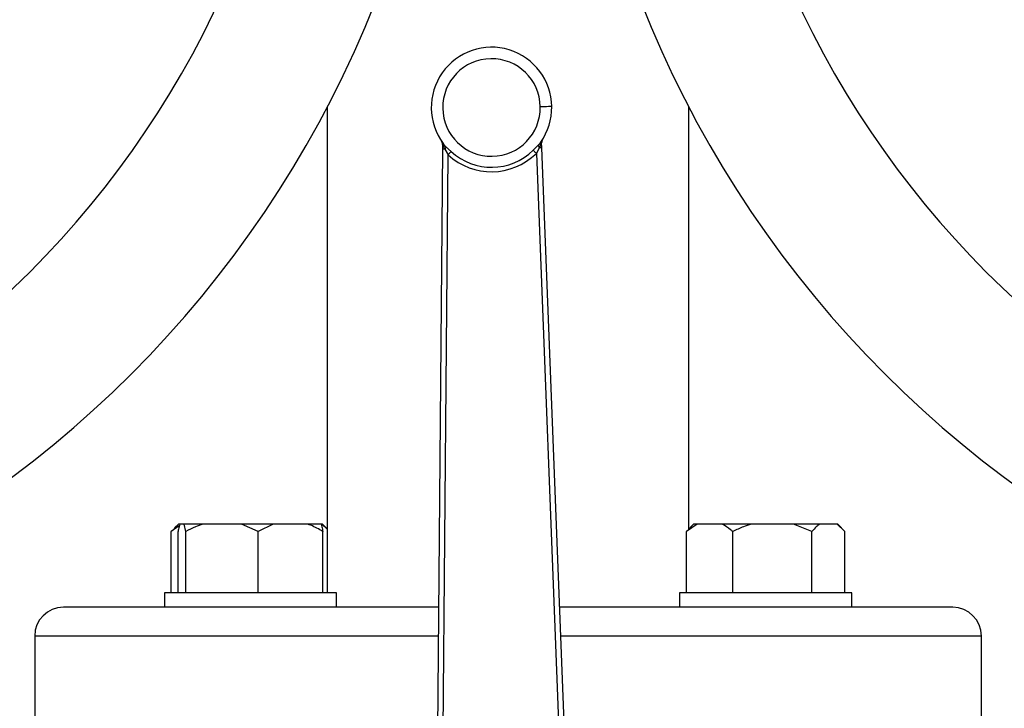
# Model space of a CAD drawing. Units: millimetres. Extents: x 4 to 416, y 4 to 293.
# Drawn here: x 97 to 106, y 230 to 236 of the extents above; entities that cross this region are included whole.
import ezdxf

# ---------------------------------------------------------------- set-up
doc = ezdxf.new("R2010")
doc.units = ezdxf.units.MM

msp = doc.modelspace()

# ---------------------------------------------------------------- linework, layer by layer
at = {"color": 7, "linetype": 'Continuous', "lineweight": 25}
for p, q in [((99.72, 235.2453), (99.72, 231.01)), ((102.87, 231.5639), (102.87, 235.2453)), ((100.7227, 234.8725), (100.6625, 227.8207)), ((100.7231, 234.9158), (100.7227, 234.8725)), ((100.7512, 234.898), (100.7301, 234.9222)), ((100.7313, 234.8979), (100.744, 234.8723)), ((100.744, 234.8723), (100.7723, 234.8247)), ((100.7982, 234.8529), (100.7512, 234.898)), ((101.5603, 234.9103), (101.5147, 234.8639)), ((101.5415, 234.8365), (101.5683, 234.8849)), ((101.5807, 234.9352), (101.5603, 234.9103)), ((101.5683, 234.8849), (101.5802, 234.9109)), ((101.5896, 234.8857), (101.5879, 234.929)), ((101.8651, 227.8391), (101.5896, 234.8857)), ((100.7125, 227.8203), (100.7723, 234.8247)), ((101.5415, 234.8365), (101.8151, 227.8371)), ((98.4221, 231.61), (98.3891, 231.577)), ((98.4347, 231.61), (98.4221, 231.61)), ((98.4709, 231.61), (98.4347, 231.61)), ((98.4867, 231.545), (98.4709, 231.61)), ((98.6338, 231.61), (98.4709, 231.61)), ((98.9705, 231.61), (98.6338, 231.61)), ((99.1177, 231.545), (98.9705, 231.61)), ((99.249, 231.61), (98.9705, 231.61)), ((99.249, 231.61), (99.1177, 231.545)), ((99.5495, 231.61), (99.249, 231.61)), ((99.6651, 231.61), (99.5495, 231.61)), ((99.6727, 231.61), (99.6651, 231.61)), ((99.72, 231.5639), (99.6727, 231.61)), ((99.6778, 231.61), (99.6727, 231.61)), ((99.7108, 231.577), (99.6778, 231.61)), ((102.9446, 231.61), (102.8506, 231.545)), ((102.9122, 231.61), (102.8792, 231.577)), ((102.9446, 231.61), (102.9122, 231.61)), ((103.1599, 231.61), (102.9446, 231.61)), ((103.4148, 231.61), (103.1599, 231.61)), ((103.7826, 231.61), (103.4148, 231.61)), ((103.9435, 231.545), (103.7826, 231.61)), ((104.0102, 231.61), (103.7826, 231.61)), ((104.1628, 231.61), (104.0102, 231.61)), ((104.2296, 231.545), (104.1628, 231.61)), ((104.1679, 231.61), (104.1628, 231.61)), ((104.2009, 231.577), (104.1679, 231.61)), ((98.4299, 231.593), (98.3604, 231.545)), ((98.3604, 231.545), (98.3911, 231.5749)), ((98.3604, 231.01), (98.3604, 231.545)), ((98.419, 231.01), (98.419, 231.545)), ((98.4867, 231.01), (98.4867, 231.545)), ((99.1177, 231.01), (99.1177, 231.545)), ((99.6809, 231.01), (99.6809, 231.545)), ((102.8506, 231.545), (102.8813, 231.5749)), ((102.8506, 231.01), (102.8506, 231.545)), ((103.254, 231.01), (103.254, 231.545)), ((103.9435, 231.01), (103.9435, 231.545)), ((104.2296, 231.01), (104.2296, 231.545)), ((98.2999, 231.01), (98.2999, 230.885)), ((99.7999, 231.01), (98.2999, 231.01)), ((99.7999, 230.885), (99.7999, 231.01)), ((102.7901, 231.01), (102.7901, 230.885)), ((103.5401, 231.01), (102.7901, 231.01)), ((104.2901, 231.01), (103.5401, 231.01)), ((104.2901, 230.885), (104.2901, 231.01)), ((98.3529, 230.885), (97.42, 230.885)), ((98.7732, 230.885), (98.3529, 230.885)), ((100.6887, 230.885), (98.7732, 230.885)), ((103.8168, 230.885), (101.746, 230.885)), ((104.2371, 230.885), (103.8168, 230.885)), ((105.17, 230.885), (104.2371, 230.885)), ((97.17, 230.635), (97.17, 229.885)), ((105.42, 229.885), (105.42, 230.635))]:
    msp.add_line(p, q, dxfattribs=at)
at = {"color": 8, "linetype": 'Continuous', "lineweight": 25}
for p, q in [((100.6865, 230.635), (97.17, 230.635)), ((105.42, 230.635), (101.7558, 230.635))]:
    msp.add_line(p, q, dxfattribs=at)
at = {"color": 7, "linetype": 'Continuous', "lineweight": 25, "flags": 128}
for points in [[(101.6756, 235.2444), (101.6737, 235.2444), (101.668, 235.2443), (101.6588, 235.2442), (101.6463, 235.244), (101.6312, 235.2437), (101.6139, 235.2435), (101.5951, 235.2432), (101.5756, 235.2429)], [(100.744, 234.8723), (100.7393, 234.8723), (100.7351, 234.8724), (100.7314, 234.8724), (100.7283, 234.8724), (100.7259, 234.8725), (100.7241, 234.8725), (100.723, 234.8725), (100.7227, 234.8725)], [(101.5896, 234.8857), (101.5892, 234.8857), (101.5882, 234.8857), (101.5864, 234.8856), (101.5839, 234.8855), (101.5809, 234.8854), (101.5772, 234.8852), (101.573, 234.8851), (101.5683, 234.8849)]]:
    msp.add_lwpolyline(points, dxfattribs=at)
at = {"color": 7, "linetype": 'Continuous', "lineweight": 18}
msp.add_circle((91.295, 212.11), 41.95, dxfattribs=at)
at = {"color": 7, "linetype": 'Continuous', "lineweight": 25}
for centre, radius, start, end in [((91.295, 239.635), 9.5, 270, 90), ((111.295, 239.635), 9.5, 90, 270), ((91.295, 239.635), 8.2472, 270, 90), ((111.295, 239.635), 8.2472, 90, 270), ((101.1507, 235.2364), 0.525, 0.87503, 216.76586), ((101.1507, 235.2364), 0.425, 0.87503, 270.87503), ((101.1507, 235.2364), 0.425, 270.87503, 0.87503), ((101.1507, 235.2364), 0.525, 324.9842, 0.87503), ((101.6379, 234.931), 0.05, 147.91652, 182.23896), ((100.6731, 234.9162), 0.05, 359.5111, 33.83354), ((100.7311, 235.7679), 0.8521, 269.46135, 269.54199), ((101.5855, 234.9769), 0.0479, 271.4904, 272.92463), ((101.1507, 235.2364), 0.5592, 227.41095, 314.33911), ((101.1507, 235.2364), 0.5208, 227.41095, 314.33911), ((97.42, 230.635), 0.25, 90, 180), ((105.17, 230.635), 0.25, 0, 90)]:
    msp.add_arc(centre, radius, start, end, dxfattribs=at)
for points, knots in [([(101.5867, 234.929), (101.5872, 234.9337), (101.5882, 234.9437), (101.593, 234.9528), (101.5955, 234.9575)], [0, 0, 0, 0, 0.474251, 1, 1, 1, 1]), ([(101.594, 234.955), (101.5943, 234.9556), (101.5949, 234.9566), (101.5954, 234.9574), (101.5956, 234.9577)], [0, 0, 0, 0, 0.581104, 1, 1, 1, 1]), ([(101.5947, 234.9563), (101.5946, 234.9562), (101.5945, 234.956), (101.5946, 234.9561), (101.595, 234.9567), (101.5953, 234.9572), (101.5955, 234.9575)], [0, 0, 0, 0, 0.2646477, 0.5029522, 0.7396076, 1, 1, 1, 1]), ([(101.5952, 234.957), (101.5951, 234.957), (101.5951, 234.9569), (101.5952, 234.957), (101.5953, 234.9572), (101.5955, 234.9575), (101.5955, 234.9576)], [0, 0, 0, 0, 0.274421, 0.524555, 0.777627, 1, 1, 1, 1]), ([(100.7145, 234.9442), (100.7147, 234.9439), (100.7152, 234.9431), (100.7158, 234.9422), (100.7161, 234.9416)], [0, 0, 0, 0, 0.418828, 1, 1, 1, 1]), ([(100.7146, 234.9441), (100.7148, 234.9438), (100.7152, 234.9432), (100.7155, 234.9427), (100.7156, 234.9426), (100.7155, 234.9427), (100.7154, 234.9428)], [0, 0, 0, 0, 0.260408, 0.497116, 0.7354, 1, 1, 1, 1]), ([(100.7146, 234.9441), (100.7175, 234.9388), (100.7225, 234.9299), (100.7237, 234.9199), (100.7243, 234.9158)], [0, 0, 0, 0, 0.588081, 1, 1, 1, 1]), ([(100.7147, 234.9439), (100.7147, 234.9439), (100.7148, 234.9437), (100.7149, 234.9436), (100.715, 234.9435), (100.715, 234.9435), (100.7149, 234.9436)], [0, 0, 0, 0, 0.089674, 0.386239, 0.67887, 1, 1, 1, 1]), ([(100.7182, 234.9388), (100.7201, 234.9353), (100.7241, 234.9282), (100.7242, 234.9199), (100.7243, 234.9158)], [0, 0, 0, 0, 0.5, 1, 1, 1, 1]), ([(100.7243, 234.9158), (100.7251, 234.9136), (100.727, 234.9086), (100.7298, 234.9018), (100.7313, 234.8979)], [0, 0, 0, 0, 0.435748, 1, 1, 1, 1]), ([(100.7313, 234.8979), (100.7321, 234.9002), (100.7337, 234.9048), (100.7341, 234.9113), (100.7331, 234.9173), (100.7311, 234.9205), (100.7301, 234.9222)], [0, 0, 0, 0, 0.249932, 0.499989, 0.750049, 1, 1, 1, 1]), ([(100.7512, 234.898), (100.7516, 234.8964), (100.7524, 234.8932), (100.7513, 234.8869), (100.7487, 234.8798), (100.7456, 234.8748), (100.744, 234.8723)], [0, 0, 0, 0, 0.2500333, 0.4999963, 0.7499813, 1, 1, 1, 1]), ([(101.5603, 234.9103), (101.56, 234.9087), (101.5593, 234.9056), (101.5606, 234.8992), (101.5634, 234.8923), (101.5666, 234.8874), (101.5683, 234.8849)], [0, 0, 0, 0, 0.249883, 0.500007, 0.750095, 1, 1, 1, 1]), ([(101.5807, 234.9352), (101.5797, 234.9335), (101.5778, 234.9302), (101.577, 234.9241), (101.5776, 234.9176), (101.5793, 234.9131), (101.5802, 234.9109)], [0, 0, 0, 0, 0.249932, 0.500001, 0.750074, 1, 1, 1, 1]), ([(101.5802, 234.9109), (101.5816, 234.9148), (101.5842, 234.9217), (101.5859, 234.9268), (101.5867, 234.929)], [0, 0, 0, 0, 0.564264, 1, 1, 1, 1]), ([(101.5867, 234.929), (101.5866, 234.9331), (101.5865, 234.9414), (101.5902, 234.9486), (101.5921, 234.9522)], [0, 0, 0, 0, 0.500019, 1, 1, 1, 1]), ([(100.7982, 234.8529), (100.7971, 234.8518), (100.795, 234.8494), (100.7887, 234.8426), (100.781, 234.8342), (100.7752, 234.8279), (100.7723, 234.8247)], [0, 0, 0, 0, 0.250002, 0.499995, 0.749996, 1, 1, 1, 1]), ([(101.5415, 234.8365), (101.5385, 234.8395), (101.5325, 234.8456), (101.5245, 234.8538), (101.5181, 234.8605), (101.5158, 234.8627), (101.5147, 234.8639)], [0, 0, 0, 0, 0.249993, 0.500002, 0.749997, 1, 1, 1, 1]), ([(98.4347, 231.61), (98.4325, 231.6025), (98.4271, 231.5846), (98.4219, 231.5595), (98.419, 231.545)], [0, 0, 0, 0, 0.421442, 1, 1, 1, 1]), ([(98.6338, 231.61), (98.6126, 231.6025), (98.5622, 231.5846), (98.5143, 231.5595), (98.4867, 231.545)], [0, 0, 0, 0, 0.42144, 1, 1, 1, 1]), ([(99.6809, 231.545), (99.6722, 231.5503), (99.6298, 231.576), (99.585, 231.595), (99.5495, 231.61)], [0, 0, 0, 0, 0.206692, 1, 1, 1, 1]), ([(99.6651, 231.61), (99.6674, 231.6025), (99.6728, 231.5846), (99.678, 231.5595), (99.6809, 231.545)], [0, 0, 0, 0, 0.42144, 1, 1, 1, 1]), ([(103.254, 231.545), (103.2477, 231.5503), (103.2173, 231.576), (103.1853, 231.595), (103.1599, 231.61)], [0, 0, 0, 0, 0.206692, 1, 1, 1, 1]), ([(103.4148, 231.61), (103.3915, 231.6025), (103.3364, 231.5846), (103.2842, 231.5595), (103.254, 231.545)], [0, 0, 0, 0, 0.4214403, 1, 1, 1, 1]), ([(104.0102, 231.61), (104.0006, 231.6025), (103.9777, 231.5846), (103.956, 231.5595), (103.9435, 231.545)], [0, 0, 0, 0, 0.421439, 1, 1, 1, 1])]:
    msp.add_open_spline(points, degree=3, knots=knots, dxfattribs=at)

doc.saveas('drawing.dxf')
